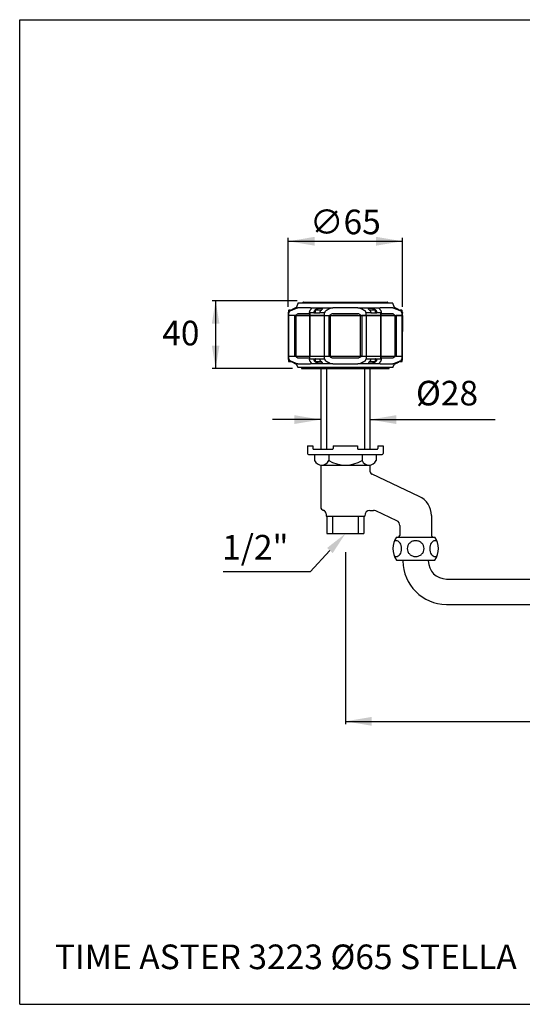
# Model space of a CAD drawing. Extents: x 12 to 1009, y 10 to 430.
# Drawn here: x 613 to 757, y 10 to 290 of the extents above; entities that cross this region are included whole.
import ezdxf

# ---------------------------------------------------------------- set-up
doc = ezdxf.new("R2010")
doc.units = 0
doc.header["$LTSCALE"] = 10
doc.header["$MEASUREMENT"] = 0
doc.linetypes.add('CONTINUA', pattern=[0])
for name, color, linetype in [('DISEGNO', 3, 'CONTINUA'), ('MAGENTA', 6, 'CONTINUA'), ('QUOTE', 4, 'CONTINUA')]:
    doc.layers.add(name, color=color, linetype=linetype)
doc.styles.add('ROMAND', font='romand')

msp = doc.modelspace()

# ---------------------------------------------------------------- linework, layer by layer
at = {"layer": 'DISEGNO'}
for p, q in [((699.17, 190.65), (699.17, 167.65)), ((700.77, 190.65), (700.77, 167.65)), ((711.57, 190.65), (711.57, 167.65)), ((713.17, 190.65), (713.17, 167.65)), ((695.42, 168.65), (695.42, 166.4)), ((695.42, 168.65), (696.92, 168.65)), ((696.92, 168.65), (696.92, 167.9)), ((702.67, 168.65), (709.67, 168.65)), ((702.67, 168.65), (702.67, 167.9)), ((709.67, 168.65), (709.67, 167.9)), ((715.42, 168.65), (716.92, 168.65)), ((715.42, 168.65), (715.42, 167.9)), ((716.92, 168.65), (716.92, 166.4)), ((695.67, 166.15), (716.67, 166.15)), ((697.17, 167.65), (702.42, 167.65)), ((697.42, 166.15), (697.42, 164.45)), ((701.42, 166.15), (701.42, 164.45)), ((709.92, 167.65), (715.17, 167.65)), ((710.92, 166.15), (710.92, 164.45)), ((714.92, 166.15), (714.92, 164.45)), ((699.17, 163.16), (699.17, 151.25)), ((699.42, 163.15), (712.92, 163.15)), ((713.17, 163.16), (713.17, 161.44)), ((727.21, 154.26), (713.75, 160.54)), ((700.67, 149.32), (700.67, 148.65)), ((700.67, 148.65), (711.67, 148.65)), ((700.92, 148.65), (700.92, 143.65)), ((702.52, 148.65), (702.52, 143.65)), ((709.82, 148.65), (709.82, 143.65)), ((711.42, 148.65), (711.42, 143.65)), ((711.67, 148.75), (711.67, 148.65)), ((713.17, 150.25), (714.17, 150.25)), ((720.8, 147.32), (714.8, 150.11)), ((730.67, 148.82), (730.67, 143.15)), ((721.67, 145.96), (721.67, 143.15)), ((700.92, 143.65), (711.42, 143.65)), ((720.73, 142.65), (731.61, 142.65)), ((720.73, 136.15), (731.61, 136.15)), ((722.57, 136.15), (722.57, 135.9)), ((729.77, 136.15), (729.77, 135.9)), ((734.92, 130.75), (780.67, 130.75)), ((734.92, 123.55), (780.67, 123.55))]:
    msp.add_line(p, q, dxfattribs=at)
msp.add_lwpolyline([(726.17, 141.65, 0.092677), (725.24, 141.47, 0.09589), (724.47, 140.99, 0.100813), (723.95, 140.25, 0.104593), (723.77, 139.4, 0.104593), (723.95, 138.54, 0.100813), (724.47, 137.8, 0.09589), (725.24, 137.32, 0.092677), (726.17, 137.15, 0.092677), (727.1, 137.32, 0.09589), (727.87, 137.8, 0.100813), (728.4, 138.54, 0.104593), (728.58, 139.4, 0.104593), (728.4, 140.25, 0.100813), (727.87, 140.99, 0.09589), (727.1, 141.47, 0.092677)], format="xyb", close=True, dxfattribs=at)
for points in [[(731.67, 141.65, 0.139889), (731.13, 141.49, 0.107118), (730.61, 140.99, 0.079812), (730.29, 140.29, 0.067459), (730.17, 139.4, 0.067459), (730.29, 138.5, 0.079812), (730.61, 137.8, 0.107118), (731.13, 137.3, 0.139889), (731.67, 137.15, 0.139889), (732.21, 137.3, 0.010877), (732.27, 137.34, 0.079812)], [(732.27, 141.45, 0.010877), (732.21, 141.49, 0.139889), (731.67, 141.65, 0.139889)]]:
    msp.add_lwpolyline(points, format="xyb", dxfattribs=at)
for centre, radius, start, end in [((695.67, 166.4), 0.25, 180, 270), ((697.17, 167.9), 0.25, 180, 270), ((702.42, 167.9), 0.25, 270, 0), ((709.92, 167.9), 0.25, 180, 270), ((715.17, 167.9), 0.25, 270, 0), ((716.67, 166.4), 0.25, 270, 0), ((699.42, 165.33), 2.19, 203.9523, 336.0477), ((706.17, 172.47), 9.33, 239.3877, 300.6123), ((712.92, 165.33), 2.19, 203.9523, 336.0477), ((714.17, 161.44), 1, 180, 245), ((724.67, 148.82), 6, 0, 65), ((700.17, 151.25), 1, 180, 255.5225), ((699.67, 149.32), 1, 360, 75.5225), ((713.17, 148.75), 1.5, 90, 180), ((714.17, 148.75), 1.5, 65, 90), ((720.17, 145.96), 1.5, 0, 65), ((721.17, 143.15), 0.5, 270, 0), ((731.17, 143.15), 0.5, 180, 270), ((725.17, 139.4), 5.5, 143.7785, 216.2215), ((721.04, 140.04), 1.71, 121.8535, 124.3463), ((720.67, 140.62), 1.02, 90, 121.8535), ((720.67, 140.62), 1.02, 58.1465, 90), ((720.31, 140.04), 1.71, 33.6901, 58.1465), ((719.73, 139.65), 2.41, 15.4371, 33.6901), ((718.81, 139.4), 3.36, 0, 15.4371), ((727.17, 139.4), 5.5, 323.7785, 36.2215), ((721.04, 138.75), 1.71, 235.6537, 238.1465), ((720.67, 138.17), 1.02, 238.1465, 270), ((720.67, 138.17), 1.02, 270, 301.8535), ((720.31, 138.75), 1.71, 301.8535, 326.3099), ((719.73, 139.14), 2.41, 326.3099, 344.5629), ((718.81, 139.4), 3.36, 344.5629, 0), ((734.92, 135.9), 12.35, 180, 270), ((734.92, 135.9), 5.15, 180, 270)]:
    msp.add_arc(centre, radius, start, end, dxfattribs=at)
at = {"layer": 'MAGENTA'}
for p, q in [((692.17, 207.9), (692.67, 207.9)), ((719.67, 209.15), (692.67, 209.15)), ((696.22, 207.9), (692.67, 207.9)), ((694.24, 209.5), (718.1, 209.5)), ((696.22, 207.9), (702.62, 207.9)), ((709.72, 207.9), (702.62, 207.9)), ((709.72, 207.9), (716.12, 207.9)), ((714.68, 207.32), (714.68, 207.16)), ((719.67, 207.9), (716.12, 207.9)), ((719.67, 207.9), (720.17, 207.9)), ((689.95, 206.4), (689.92, 206.4)), ((690.1, 205.65), (689.92, 205.65)), ((690.1, 205.65), (689.92, 205.65)), ((689.95, 206.4), (689.95, 206.41)), ((690.1, 206.41), (689.95, 206.41)), ((690.1, 205.65), (690.1, 206.41)), ((690.1, 194.15), (690.1, 205.65)), ((690.18, 205.65), (690.1, 205.65)), ((691.76, 205.65), (690.18, 205.65)), ((691.76, 194.15), (691.76, 205.65)), ((692.03, 205.65), (691.76, 205.65)), ((692.03, 205.65), (692.03, 194.15)), ((692.03, 205.65), (695.99, 205.65)), ((692.54, 206.15), (692.67, 206.15)), ((692.67, 206.15), (695.99, 206.15)), ((695.99, 206.15), (692.67, 206.15)), ((696.03, 205.65), (695.99, 205.65)), ((695.99, 205.65), (696.03, 205.65)), ((697.17, 206.41), (696.03, 206.41)), ((696.03, 206.41), (696.03, 205.65)), ((696.03, 205.65), (696.03, 194.15)), ((696.03, 205.65), (700.25, 205.65)), ((700.25, 205.65), (696.03, 205.65)), ((697.17, 206.41), (697.17, 206.4)), ((698.95, 206.4), (697.17, 206.4)), ((697.66, 206.4), (697.66, 206.41)), ((700.25, 206.41), (698.95, 206.41)), ((698.95, 206.4), (698.95, 206.41)), ((700.25, 205.65), (700.25, 206.41)), ((700.25, 194.15), (700.25, 205.65)), ((700.35, 205.65), (700.25, 205.65)), ((700.35, 205.65), (701.52, 205.65)), ((701.52, 194.15), (701.52, 205.65)), ((701.52, 205.65), (701.89, 205.65)), ((701.89, 205.65), (710.45, 205.65)), ((701.89, 205.65), (701.89, 194.15)), ((702.62, 206.15), (702.31, 206.15)), ((702.62, 206.15), (709.72, 206.15)), ((709.72, 206.15), (702.62, 206.15)), ((710.03, 206.15), (709.72, 206.15)), ((710.45, 194.15), (710.45, 205.65)), ((710.45, 205.65), (710.83, 205.65)), ((710.83, 205.65), (710.83, 194.15)), ((710.83, 205.65), (711.99, 205.65)), ((711.99, 205.65), (710.83, 205.65)), ((712.1, 205.65), (711.99, 205.65)), ((711.99, 205.65), (712.1, 205.65)), ((712.1, 205.65), (712.1, 206.41)), ((713.39, 206.41), (712.1, 206.41)), ((712.1, 205.65), (712.1, 194.15)), ((712.1, 205.65), (716.31, 205.65)), ((716.31, 205.65), (712.1, 205.65)), ((713.39, 206.41), (713.39, 206.4)), ((715.17, 206.4), (713.39, 206.4)), ((714.68, 206.41), (714.68, 206.4)), ((716.31, 206.41), (715.17, 206.41)), ((715.17, 206.4), (715.17, 206.41)), ((716.31, 205.65), (716.31, 206.41)), ((716.31, 194.15), (716.31, 205.65)), ((716.35, 205.65), (716.31, 205.65)), ((716.35, 206.15), (719.67, 206.15)), ((719.67, 206.15), (716.35, 206.15)), ((716.35, 205.65), (720.31, 205.65)), ((719.8, 206.15), (719.67, 206.15)), ((719.8, 206.15), (719.82, 206.15)), ((720.31, 194.15), (720.31, 205.65)), ((720.31, 205.65), (720.58, 205.65)), ((720.58, 205.65), (720.58, 194.15)), ((720.58, 205.65), (722.16, 205.65)), ((722.16, 205.65), (720.58, 205.65)), ((722.24, 205.65), (722.16, 205.65)), ((722.16, 205.65), (722.24, 205.65)), ((722.24, 206.41), (722.24, 205.65)), ((722.39, 206.41), (722.24, 206.41)), ((722.24, 205.65), (722.24, 194.15)), ((722.24, 205.65), (722.42, 205.65)), ((722.42, 205.65), (722.24, 205.65)), ((722.39, 206.41), (722.39, 206.4)), ((722.42, 206.4), (722.39, 206.4)), ((722.42, 205.65), (722.42, 201.11)), ((689.92, 194.15), (690.1, 194.15)), ((689.92, 194.15), (690.1, 194.15)), ((689.92, 193.4), (689.95, 193.4)), ((689.95, 193.38), (689.95, 193.4)), ((689.95, 193.38), (690.1, 193.38)), ((690.1, 193.38), (690.1, 194.15)), ((690.18, 194.15), (690.1, 194.15)), ((690.18, 194.15), (690.1, 194.15)), ((690.18, 194.15), (691.76, 194.15)), ((690.18, 194.15), (691.76, 194.15)), ((692.03, 194.15), (691.76, 194.15)), ((692.03, 194.15), (695.99, 194.15)), ((692.52, 193.65), (692.54, 193.65)), ((692.54, 193.65), (692.67, 193.65)), ((692.67, 193.65), (695.99, 193.65)), ((692.67, 193.65), (695.99, 193.65)), ((696.03, 194.15), (695.99, 194.15)), ((696.03, 194.15), (695.99, 194.15)), ((696.03, 194.15), (700.25, 194.15)), ((696.03, 194.15), (700.25, 194.15)), ((696.03, 193.38), (696.03, 194.15)), ((696.03, 193.38), (697.17, 193.38)), ((697.17, 193.4), (697.17, 193.38)), ((697.17, 193.4), (698.95, 193.4)), ((697.66, 193.38), (697.66, 193.4)), ((698.95, 193.38), (698.95, 193.4)), ((698.95, 193.38), (700.25, 193.38)), ((700.25, 193.38), (700.25, 194.15)), ((700.35, 194.15), (700.25, 194.15)), ((700.35, 194.15), (700.25, 194.15)), ((700.35, 194.15), (701.52, 194.15)), ((700.35, 194.15), (701.52, 194.15)), ((701.89, 194.15), (701.52, 194.15)), ((701.89, 194.15), (710.45, 194.15)), ((702.31, 193.65), (702.62, 193.65)), ((702.62, 193.65), (706.17, 193.65)), ((702.62, 193.65), (709.72, 193.65)), ((706.17, 193.65), (709.72, 193.65)), ((709.72, 193.65), (710.03, 193.65)), ((710.83, 194.15), (710.45, 194.15)), ((710.83, 194.15), (711.99, 194.15)), ((710.83, 194.15), (711.99, 194.15)), ((712.1, 194.15), (711.99, 194.15)), ((712.1, 194.15), (711.99, 194.15)), ((712.1, 194.15), (716.31, 194.15)), ((712.1, 194.15), (716.31, 194.15)), ((712.1, 194.15), (712.1, 193.38)), ((712.1, 193.38), (713.39, 193.38)), ((713.39, 193.4), (715.17, 193.4)), ((713.39, 193.4), (713.39, 193.38)), ((714.68, 193.4), (714.68, 193.38)), ((715.17, 193.38), (715.17, 193.4)), ((715.17, 193.38), (716.31, 193.38)), ((716.31, 193.38), (716.31, 194.15)), ((716.35, 194.15), (716.31, 194.15)), ((716.35, 194.15), (716.31, 194.15)), ((716.35, 194.15), (720.31, 194.15)), ((716.35, 193.65), (719.67, 193.65)), ((716.35, 193.65), (719.67, 193.65)), ((719.67, 193.65), (719.8, 193.65)), ((720.58, 194.15), (720.31, 194.15)), ((720.58, 194.15), (722.16, 194.15)), ((720.58, 194.15), (722.16, 194.15)), ((722.24, 194.15), (722.16, 194.15)), ((722.24, 194.15), (722.16, 194.15)), ((722.24, 194.15), (722.24, 193.38)), ((722.24, 194.15), (722.42, 194.15)), ((722.24, 194.15), (722.42, 194.15)), ((722.24, 193.38), (722.39, 193.38)), ((722.39, 193.4), (722.39, 193.38)), ((722.39, 193.4), (722.42, 193.4)), ((692.67, 191.9), (692.17, 191.9)), ((692.67, 191.9), (696.22, 191.9)), ((719.67, 190.9), (692.67, 190.9)), ((693.67, 190.65), (718.67, 190.65)), ((702.62, 191.9), (696.22, 191.9)), ((702.62, 191.9), (709.72, 191.9)), ((716.12, 191.9), (709.72, 191.9)), ((716.12, 191.9), (719.67, 191.9)), ((720.17, 191.9), (719.67, 191.9))]:
    msp.add_line(p, q, dxfattribs=at)
for centre, radius, start, end in [((693.97, 209.17), 0.05, 135, 180), ((694.24, 209.45), 0.05, 90, 135), ((718.1, 209.45), 0.05, 45, 90), ((718.37, 209.17), 0.05, 0, 45), ((690.07, 207.07), 0.1, 90, 180), ((697.7, 207.07), 0.1, 90, 180), ((714.65, 207.07), 0.1, 0, 90), ((722.27, 207.07), 0.1, 0, 90), ((690.07, 192.72), 0.1, 180, 270), ((697.7, 192.72), 0.1, 180, 270), ((714.65, 192.72), 0.1, 270, 0), ((722.27, 192.72), 0.1, 270, 0)]:
    msp.add_arc(centre, radius, start, end, dxfattribs=at)
for points in [[(690.4, 207.09), (690.92, 207.32)], [(690.59, 207.09), (691.96, 207.66)], [(692.17, 207.9), (691.94, 207.79)], [(692.67, 209.15), (692.17, 207.9)], [(693.92, 209.17), (693.92, 209.15)], [(694.21, 209.48), (693.94, 209.21)], [(696.47, 207.66), (696.1, 207.09)], [(697.66, 207.32), (697.4, 207.09)], [(699.17, 207.09), (699.43, 207.32)], [(700.65, 207.09), (701.66, 207.66)], [(710.68, 207.66), (711.69, 207.09)], [(712.91, 207.32), (713.17, 207.09)], [(714.94, 207.09), (714.68, 207.32)], [(716.24, 207.09), (715.87, 207.66)], [(718.41, 209.21), (718.14, 209.48)], [(718.42, 209.15), (718.42, 209.17)], [(720.17, 207.9), (719.67, 209.15)], [(720.4, 207.79), (720.17, 207.9)], [(720.38, 207.66), (721.76, 207.09)], [(721.42, 207.32), (721.94, 207.09)], [(689.92, 206.4), (689.92, 205.65)], [(689.92, 205.65), (689.92, 194.15)], [(689.97, 207.07), (689.97, 206.55)], [(691.93, 205.65), (691.96, 205.68)], [(695.99, 206.64), (695.99, 205.65)], [(695.99, 205.65), (695.99, 194.15)], [(697.6, 207.07), (697.6, 206.47)], [(697.6, 206.47), (697.67, 206.4)], [(701.64, 205.65), (701.66, 205.68)], [(710.68, 205.68), (710.71, 205.65)], [(712.01, 206.64), (711.99, 206.7)], [(712.1, 206.41), (712.01, 206.64)], [(714.67, 206.4), (714.75, 206.47)], [(714.75, 206.47), (714.75, 207.07)], [(716.35, 205.65), (716.35, 206.64)], [(716.35, 194.15), (716.35, 205.65)], [(720.38, 205.68), (720.41, 205.65)], [(722.37, 206.57), (722.37, 207.07)], [(722.42, 205.65), (722.42, 206.4)], [(722.42, 194.15), (722.42, 201.11)], [(689.92, 194.15), (689.92, 193.4)], [(689.97, 193.22), (689.97, 192.72)], [(691.96, 194.11), (691.93, 194.15)], [(695.99, 194.15), (695.99, 193.15)], [(697.67, 193.4), (697.6, 193.32)], [(697.6, 193.32), (697.6, 192.72)], [(701.66, 194.11), (701.64, 194.15)], [(710.71, 194.15), (710.68, 194.11)], [(714.75, 193.32), (714.67, 193.4)], [(714.75, 192.72), (714.75, 193.32)], [(716.31, 193.38), (716.34, 193.28)], [(716.34, 193.28), (716.35, 193.09)], [(716.35, 193.15), (716.35, 194.15)], [(720.41, 194.15), (720.38, 194.11)], [(722.16, 193.09), (722.23, 193.28)], [(722.23, 193.28), (722.24, 193.38)], [(722.37, 192.72), (722.37, 193.24)], [(722.42, 193.4), (722.42, 194.15)], [(690.92, 192.47), (690.4, 192.7)], [(691.96, 192.13), (690.59, 192.7)], [(691.93, 192), (692.17, 191.9)], [(692.17, 191.9), (692.67, 190.9)], [(693.67, 190.9), (693.67, 190.65)], [(696.1, 192.7), (696.47, 192.13)], [(697.4, 192.7), (697.66, 192.47)], [(699.43, 192.47), (699.17, 192.7)], [(701.66, 192.13), (700.65, 192.7)], [(711.69, 192.7), (710.68, 192.13)], [(713.17, 192.7), (712.91, 192.47)], [(714.68, 192.47), (714.94, 192.7)], [(715.87, 192.13), (716.24, 192.7)], [(718.67, 190.65), (718.67, 190.9)], [(719.67, 190.9), (720.17, 191.9)], [(720.17, 191.9), (720.41, 192)], [(721.76, 192.7), (720.38, 192.13)], [(721.94, 192.7), (721.42, 192.47)]]:
    msp.add_open_spline(points, degree=1, dxfattribs=at)
for points, knots in [([(691.94, 207.79), (691.94, 207.79), (691.95, 207.8), (691.93, 207.79), (691.89, 207.77), (691.82, 207.74), (691.75, 207.7), (691.67, 207.67), (691.59, 207.63), (691.51, 207.59), (691.42, 207.55), (691.31, 207.5), (691.21, 207.45), (691.11, 207.41), (691.02, 207.37), (690.95, 207.34), (690.92, 207.32)], [0, 0, 0, 0, 0.0204176, 0.1166049, 0.2175955, 0.3202697, 0.3736649, 0.4816697, 0.5363584, 0.5805335, 0.6674031, 0.7517186, 0.8126391, 0.8740057, 0.936765, 1, 1, 1, 1]), ([(691.96, 207.66), (692.07, 207.71), (692.28, 207.79), (692.54, 207.88), (692.62, 207.89), (692.67, 207.9)], [0, 0, 0, 0, 0.334586, 0.670176, 1, 1, 1, 1]), ([(696.22, 207.9), (696.28, 207.89), (696.42, 207.88), (696.51, 207.81), (696.51, 207.73), (696.48, 207.68), (696.47, 207.66)], [0, 0, 0, 0, 0.291941, 0.583432, 0.887011, 1, 1, 1, 1]), ([(697.66, 207.32), (697.73, 207.38), (697.88, 207.49), (698.22, 207.64), (698.59, 207.75), (698.94, 207.8), (699.23, 207.79), (699.43, 207.74), (699.56, 207.65), (699.59, 207.52), (699.52, 207.41), (699.45, 207.34), (699.43, 207.32)], [0, 0, 0, 0, 0.1209932, 0.2421472, 0.3578201, 0.4624943, 0.5579467, 0.650471, 0.7464869, 0.8504767, 0.964012, 1, 1, 1, 1]), ([(701.66, 207.66), (701.75, 207.71), (701.92, 207.79), (702.27, 207.88), (702.5, 207.89), (702.62, 207.9)], [0, 0, 0, 0, 0.334586, 0.670176, 1, 1, 1, 1]), ([(709.72, 207.9), (709.77, 207.89), (709.87, 207.89), (710.03, 207.87), (710.18, 207.85), (710.33, 207.81), (710.47, 207.76), (710.57, 207.72), (710.64, 207.69), (710.67, 207.67), (710.68, 207.66)], [0, 0, 0, 0, 0.143895, 0.292154, 0.436005, 0.58373, 0.733684, 0.887306, 0.943571, 1, 1, 1, 1]), ([(712.91, 207.32), (712.86, 207.38), (712.76, 207.49), (712.77, 207.64), (712.91, 207.75), (713.16, 207.8), (713.45, 207.79), (713.77, 207.74), (714.09, 207.65), (714.39, 207.52), (714.58, 207.41), (714.66, 207.34), (714.68, 207.32)], [0, 0, 0, 0, 0.120993, 0.242147, 0.35782, 0.462494, 0.557947, 0.650471, 0.746487, 0.850477, 0.964012, 1, 1, 1, 1]), ([(715.87, 207.66), (715.85, 207.71), (715.81, 207.79), (715.9, 207.88), (716.05, 207.89), (716.12, 207.9)], [0, 0, 0, 0, 0.334586, 0.670176, 1, 1, 1, 1]), ([(719.67, 207.9), (719.71, 207.89), (719.78, 207.88), (720, 207.81), (720.21, 207.73), (720.34, 207.68), (720.38, 207.66)], [0, 0, 0, 0, 0.291941, 0.583432, 0.887011, 1, 1, 1, 1]), ([(721.42, 207.32), (721.39, 207.34), (721.33, 207.37), (721.24, 207.41), (721.14, 207.45), (721.06, 207.49), (720.97, 207.53), (720.89, 207.57), (720.81, 207.6), (720.73, 207.64), (720.67, 207.67), (720.61, 207.7), (720.55, 207.72), (720.51, 207.74), (720.47, 207.76), (720.44, 207.77), (720.42, 207.78), (720.4, 207.79), (720.4, 207.79), (720.4, 207.79)], [0, 0, 0, 0, 0.059453, 0.11931, 0.180446, 0.242031, 0.301486, 0.361375, 0.422684, 0.484508, 0.541186, 0.598315, 0.656953, 0.716149, 0.767665, 0.819597, 0.872202, 0.925745, 1, 1, 1, 1]), ([(689.95, 206.41), (689.96, 206.49), (689.98, 206.66), (690.11, 206.88), (690.26, 207.02), (690.37, 207.08), (690.4, 207.09)], [0, 0, 0, 0, 0.29197, 0.58393, 0.875872, 1, 1, 1, 1]), ([(690.57, 207.17), (690.53, 207.17), (690.44, 207.17), (690.32, 207.17), (690.21, 207.17), (690.1, 207.17), (690.08, 207.17), (690.07, 207.17)], [0, 0, 0, 0, 0.138115, 0.316158, 0.494475, 0.672518, 1, 1, 1, 1]), ([(690.18, 206.7), (690.16, 206.65), (690.12, 206.56), (690.11, 206.46), (690.1, 206.41)], [0, 0, 0, 0, 0.498584, 1, 1, 1, 1]), ([(690.59, 207.09), (690.51, 207.05), (690.35, 206.97), (690.23, 206.81), (690.18, 206.71), (690.18, 206.7)], [0, 0, 0, 0, 0.46505, 0.931423, 1, 1, 1, 1]), ([(691.96, 205.68), (692.02, 205.73), (692.14, 205.84), (692.35, 206.01), (692.47, 206.1), (692.54, 206.15)], [0, 0, 0, 0, 0.288, 0.584858, 1, 1, 1, 1]), ([(695.99, 206.7), (696.01, 206.77), (696.03, 206.92), (696.07, 207.04), (696.1, 207.08), (696.1, 207.09)], [0, 0, 0, 0, 0.43376, 0.866404, 1, 1, 1, 1]), ([(696.03, 206.41), (696.02, 206.46), (695.99, 206.55), (695.99, 206.65), (695.99, 206.7)], [0, 0, 0, 0, 0.499996, 1, 1, 1, 1]), ([(697.4, 207.09), (697.36, 207.05), (697.29, 206.97), (697.21, 206.76), (697.18, 206.56), (697.18, 206.44), (697.17, 206.41)], [0, 0, 0, 0, 0.292891, 0.585797, 0.877994, 1, 1, 1, 1]), ([(698.55, 207.17), (698.44, 207.17), (698.27, 207.17), (698.08, 207.17), (697.94, 207.17), (697.83, 207.17), (697.73, 207.17), (697.71, 207.17), (697.7, 207.17)], [0, 0, 0, 0, 0.239443, 0.369822, 0.5, 0.630379, 0.760557, 1, 1, 1, 1]), ([(699.26, 207.17), (699.26, 207.17), (699.23, 207.17), (699.15, 207.17), (699.02, 207.17), (698.82, 207.17), (698.65, 207.17), (698.55, 207.17)], [0, 0, 0, 0, 0.0086105, 0.2134051, 0.4185163, 0.6233107, 1, 1, 1, 1]), ([(698.95, 206.41), (698.95, 206.49), (698.96, 206.66), (699.03, 206.88), (699.1, 207.02), (699.16, 207.08), (699.17, 207.09)], [0, 0, 0, 0, 0.29197, 0.58393, 0.875872, 1, 1, 1, 1]), ([(700.35, 206.7), (700.34, 206.65), (700.3, 206.56), (700.26, 206.46), (700.25, 206.41)], [0, 0, 0, 0, 0.498584, 1, 1, 1, 1]), ([(700.65, 207.09), (700.6, 207.05), (700.48, 206.97), (700.39, 206.81), (700.36, 206.71), (700.35, 206.7)], [0, 0, 0, 0, 0.46505, 0.931423, 1, 1, 1, 1]), ([(701.66, 205.68), (701.71, 205.73), (701.8, 205.84), (702.01, 206.01), (702.2, 206.1), (702.31, 206.15)], [0, 0, 0, 0, 0.288, 0.584858, 1, 1, 1, 1]), ([(710.03, 206.15), (710.13, 206.1), (710.37, 206), (710.57, 205.81), (710.67, 205.69), (710.68, 205.68)], [0, 0, 0, 0, 0.394415, 0.899653, 1, 1, 1, 1]), ([(711.99, 206.7), (711.96, 206.77), (711.89, 206.92), (711.78, 207.04), (711.71, 207.08), (711.69, 207.09)], [0, 0, 0, 0, 0.43376, 0.8664036, 1, 1, 1, 1]), ([(713.8, 207.17), (713.69, 207.17), (713.52, 207.17), (713.33, 207.17), (713.19, 207.17), (713.11, 207.17), (713.08, 207.17), (713.08, 207.17)], [0, 0, 0, 0, 0.376711, 0.581834, 0.786641, 0.991764, 1, 1, 1, 1]), ([(713.17, 207.09), (713.21, 207.05), (713.28, 206.97), (713.36, 206.76), (713.39, 206.56), (713.39, 206.44), (713.39, 206.41)], [0, 0, 0, 0, 0.292891, 0.585797, 0.877994, 1, 1, 1, 1]), ([(714.65, 207.17), (714.63, 207.17), (714.62, 207.17), (714.51, 207.17), (714.4, 207.17), (714.27, 207.17), (714.07, 207.17), (713.9, 207.17), (713.8, 207.17)], [0, 0, 0, 0, 0.2394429, 0.3698222, 0.5000001, 0.6303793, 0.7605571, 1, 1, 1, 1]), ([(715.17, 206.41), (715.16, 206.49), (715.16, 206.66), (715.09, 206.88), (715.01, 207.02), (714.96, 207.08), (714.94, 207.09)], [0, 0, 0, 0, 0.2919701, 0.58393, 0.875872, 1, 1, 1, 1]), ([(716.24, 207.09), (716.26, 207.05), (716.3, 206.97), (716.33, 206.81), (716.35, 206.71), (716.35, 206.7)], [0, 0, 0, 0, 0.46505, 0.931423, 1, 1, 1, 1]), ([(716.35, 206.7), (716.35, 206.65), (716.35, 206.56), (716.33, 206.46), (716.31, 206.41)], [0, 0, 0, 0, 0.498584, 1, 1, 1, 1]), ([(719.8, 206.15), (719.87, 206.1), (720.02, 206), (720.23, 205.81), (720.36, 205.69), (720.38, 205.68)], [0, 0, 0, 0, 0.394415, 0.899653, 1, 1, 1, 1]), ([(722.16, 206.7), (722.12, 206.77), (722.04, 206.92), (721.88, 207.04), (721.78, 207.08), (721.76, 207.09)], [0, 0, 0, 0, 0.43376, 0.866404, 1, 1, 1, 1]), ([(722.27, 207.17), (722.26, 207.17), (722.24, 207.17), (722.14, 207.17), (722.03, 207.17), (721.9, 207.17), (721.81, 207.17), (721.77, 207.17)], [0, 0, 0, 0, 0.327481, 0.505799, 0.68384, 0.862157, 1, 1, 1, 1]), ([(721.94, 207.09), (722.02, 207.05), (722.16, 206.97), (722.32, 206.76), (722.38, 206.56), (722.39, 206.44), (722.39, 206.41)], [0, 0, 0, 0, 0.292891, 0.585797, 0.877994, 1, 1, 1, 1]), ([(722.24, 206.41), (722.23, 206.46), (722.22, 206.56), (722.18, 206.65), (722.16, 206.7)], [0, 0, 0, 0, 0.501369, 1, 1, 1, 1]), ([(690.4, 192.7), (690.33, 192.74), (690.18, 192.82), (690.03, 193.03), (689.96, 193.23), (689.95, 193.35), (689.95, 193.38)], [0, 0, 0, 0, 0.292891, 0.585797, 0.877994, 1, 1, 1, 1]), ([(690.1, 193.38), (690.11, 193.33), (690.12, 193.23), (690.16, 193.14), (690.18, 193.09)], [0, 0, 0, 0, 0.501369, 1, 1, 1, 1]), ([(692.54, 193.65), (692.47, 193.69), (692.32, 193.79), (692.11, 193.98), (691.98, 194.1), (691.96, 194.11)], [0, 0, 0, 0, 0.394415, 0.899653, 1, 1, 1, 1]), ([(695.99, 193.09), (695.99, 193.14), (695.99, 193.23), (696.02, 193.33), (696.03, 193.38)], [0, 0, 0, 0, 0.498584, 1, 1, 1, 1]), ([(697.17, 193.38), (697.18, 193.3), (697.19, 193.13), (697.25, 192.91), (697.33, 192.77), (697.38, 192.71), (697.4, 192.7)], [0, 0, 0, 0, 0.29197, 0.58393, 0.875872, 1, 1, 1, 1]), ([(699.17, 192.7), (699.14, 192.74), (699.06, 192.82), (698.99, 193.03), (698.95, 193.23), (698.95, 193.35), (698.95, 193.38)], [0, 0, 0, 0, 0.292891, 0.585797, 0.877994, 1, 1, 1, 1]), ([(700.25, 193.38), (700.26, 193.33), (700.3, 193.23), (700.34, 193.14), (700.35, 193.09)], [0, 0, 0, 0, 0.501369, 1, 1, 1, 1]), ([(702.31, 193.65), (702.21, 193.69), (701.97, 193.79), (701.77, 193.98), (701.68, 194.1), (701.66, 194.11)], [0, 0, 0, 0, 0.394415, 0.899653, 1, 1, 1, 1]), ([(710.68, 194.11), (710.63, 194.06), (710.54, 193.95), (710.33, 193.78), (710.14, 193.69), (710.03, 193.65)], [0, 0, 0, 0, 0.2879805, 0.5848176, 1, 1, 1, 1]), ([(711.99, 193.09), (712.01, 193.14), (712.04, 193.23), (712.08, 193.33), (712.1, 193.38)], [0, 0, 0, 0, 0.498584, 1, 1, 1, 1]), ([(713.39, 193.38), (713.39, 193.3), (713.38, 193.13), (713.32, 192.91), (713.24, 192.77), (713.18, 192.71), (713.17, 192.7)], [0, 0, 0, 0, 0.29197, 0.58393, 0.875872, 1, 1, 1, 1]), ([(714.94, 192.7), (714.98, 192.74), (715.06, 192.82), (715.13, 193.03), (715.16, 193.23), (715.17, 193.35), (715.17, 193.38)], [0, 0, 0, 0, 0.292891, 0.585797, 0.877994, 1, 1, 1, 1]), ([(720.38, 194.11), (720.32, 194.06), (720.2, 193.95), (719.99, 193.78), (719.87, 193.69), (719.8, 193.65)], [0, 0, 0, 0, 0.287981, 0.584818, 1, 1, 1, 1]), ([(722.39, 193.38), (722.38, 193.3), (722.36, 193.13), (722.23, 192.91), (722.08, 192.77), (721.97, 192.71), (721.94, 192.7)], [0, 0, 0, 0, 0.29197, 0.58393, 0.875872, 1, 1, 1, 1]), ([(690.07, 192.62), (690.08, 192.62), (690.1, 192.62), (690.21, 192.62), (690.32, 192.62), (690.44, 192.62), (690.53, 192.62), (690.57, 192.62)], [0, 0, 0, 0, 0.327481, 0.505799, 0.68384, 0.862157, 1, 1, 1, 1]), ([(690.18, 193.09), (690.22, 193.02), (690.31, 192.87), (690.46, 192.75), (690.56, 192.71), (690.59, 192.7)], [0, 0, 0, 0, 0.43376, 0.866404, 1, 1, 1, 1]), ([(690.92, 192.47), (691.05, 192.41), (691.29, 192.3), (691.61, 192.16), (691.82, 192.06), (691.93, 192), (691.93, 192), (691.94, 192)], [0, 0, 0, 0, 0.2420773, 0.4844764, 0.6798141, 0.870213, 1, 1, 1, 1]), ([(692.67, 191.9), (692.63, 191.9), (692.56, 191.91), (692.34, 191.98), (692.13, 192.06), (692, 192.11), (691.96, 192.13)], [0, 0, 0, 0, 0.291941, 0.583432, 0.887011, 1, 1, 1, 1]), ([(696.1, 192.7), (696.08, 192.74), (696.04, 192.82), (696.01, 192.98), (696, 193.08), (695.99, 193.09)], [0, 0, 0, 0, 0.465053, 0.93143, 1, 1, 1, 1]), ([(696.47, 192.13), (696.49, 192.08), (696.53, 192), (696.44, 191.91), (696.29, 191.9), (696.22, 191.9)], [0, 0, 0, 0, 0.334575, 0.670154, 1, 1, 1, 1]), ([(699.43, 192.47), (699.48, 192.41), (699.59, 192.3), (699.57, 192.15), (699.43, 192.04), (699.18, 191.99), (698.89, 192), (698.57, 192.05), (698.25, 192.14), (697.95, 192.27), (697.76, 192.38), (697.68, 192.45), (697.66, 192.47)], [0, 0, 0, 0, 0.1209932, 0.2421472, 0.3578201, 0.4624943, 0.5579467, 0.650471, 0.7464869, 0.8504767, 0.964012, 1, 1, 1, 1]), ([(697.7, 192.62), (697.71, 192.62), (697.73, 192.62), (697.83, 192.62), (697.94, 192.62), (698.08, 192.62), (698.27, 192.62), (698.44, 192.62), (698.55, 192.62)], [0, 0, 0, 0, 0.239443, 0.369822, 0.5, 0.630379, 0.760557, 1, 1, 1, 1]), ([(698.55, 192.62), (698.65, 192.62), (698.82, 192.62), (699.02, 192.62), (699.15, 192.62), (699.23, 192.62), (699.26, 192.62), (699.26, 192.62)], [0, 0, 0, 0, 0.376711, 0.581834, 0.786641, 0.991764, 1, 1, 1, 1]), ([(700.35, 193.09), (700.39, 193.02), (700.45, 192.87), (700.56, 192.75), (700.64, 192.71), (700.65, 192.7)], [0, 0, 0, 0, 0.43376, 0.866404, 1, 1, 1, 1]), ([(702.62, 191.9), (702.52, 191.9), (702.31, 191.91), (702, 191.98), (701.79, 192.06), (701.69, 192.11), (701.66, 192.13)], [0, 0, 0, 0, 0.291941, 0.583432, 0.887011, 1, 1, 1, 1]), ([(710.68, 192.13), (710.64, 192.11), (710.56, 192.06), (710.41, 192.01), (710.25, 191.96), (710.07, 191.92), (709.9, 191.9), (709.78, 191.9), (709.72, 191.9)], [0, 0, 0, 0, 0.164925, 0.334344, 0.499378, 0.669953, 0.831886, 1, 1, 1, 1]), ([(711.69, 192.7), (711.75, 192.74), (711.86, 192.82), (711.95, 192.98), (711.98, 193.08), (711.99, 193.09)], [0, 0, 0, 0, 0.465053, 0.93143, 1, 1, 1, 1]), ([(714.68, 192.47), (714.61, 192.41), (714.46, 192.3), (714.12, 192.15), (713.75, 192.04), (713.4, 191.99), (713.11, 192), (712.91, 192.05), (712.78, 192.14), (712.76, 192.27), (712.82, 192.38), (712.89, 192.45), (712.91, 192.47)], [0, 0, 0, 0, 0.120993, 0.242147, 0.35782, 0.462494, 0.557947, 0.650471, 0.746487, 0.850477, 0.964012, 1, 1, 1, 1]), ([(713.08, 192.62), (713.08, 192.62), (713.11, 192.62), (713.19, 192.62), (713.33, 192.62), (713.52, 192.62), (713.69, 192.62), (713.8, 192.62)], [0, 0, 0, 0, 0.008611, 0.213405, 0.418516, 0.623311, 1, 1, 1, 1]), ([(713.8, 192.62), (713.9, 192.62), (714.07, 192.62), (714.27, 192.62), (714.4, 192.62), (714.51, 192.62), (714.62, 192.62), (714.63, 192.62), (714.65, 192.62)], [0, 0, 0, 0, 0.239443, 0.369822, 0.5, 0.630379, 0.760557, 1, 1, 1, 1]), ([(716.12, 191.9), (716.06, 191.9), (715.92, 191.91), (715.83, 191.98), (715.83, 192.06), (715.86, 192.11), (715.87, 192.13)], [0, 0, 0, 0, 0.291941, 0.583432, 0.887011, 1, 1, 1, 1]), ([(716.35, 193.09), (716.34, 193.02), (716.31, 192.87), (716.27, 192.75), (716.24, 192.71), (716.24, 192.7)], [0, 0, 0, 0, 0.43376, 0.866404, 1, 1, 1, 1]), ([(720.38, 192.13), (720.27, 192.08), (720.06, 192), (719.8, 191.91), (719.72, 191.9), (719.67, 191.9)], [0, 0, 0, 0, 0.334575, 0.670154, 1, 1, 1, 1]), ([(720.41, 192), (720.41, 192), (720.4, 192), (720.51, 192.05), (720.7, 192.14), (720.98, 192.27), (721.23, 192.38), (721.38, 192.45), (721.42, 192.47)], [0, 0, 0, 0, 0.116317, 0.301277, 0.493217, 0.701097, 0.928058, 1, 1, 1, 1]), ([(721.76, 192.7), (721.83, 192.74), (721.99, 192.82), (722.11, 192.98), (722.16, 193.08), (722.16, 193.09)], [0, 0, 0, 0, 0.465053, 0.93143, 1, 1, 1, 1]), ([(721.77, 192.62), (721.81, 192.62), (721.9, 192.62), (722.03, 192.62), (722.14, 192.62), (722.24, 192.62), (722.26, 192.62), (722.27, 192.62)], [0, 0, 0, 0, 0.138115, 0.316158, 0.494475, 0.672518, 1, 1, 1, 1])]:
    msp.add_open_spline(points, degree=3, knots=knots, dxfattribs=at)
at = {"layer": 'QUOTE'}
for p, q in [((613.49, 9.81), (613.49, 289.81)), ((613.49, 289.81), (1009.49, 289.81)), ((689.92, 208.15), (689.92, 227.8)), ((689.92, 226.8), (722.42, 226.8)), ((722.42, 208.15), (722.42, 227.8)), ((692.42, 209.9), (668.25, 209.9)), ((669.25, 209.9), (669.25, 190.65)), ((691.17, 190.65), (668.25, 190.65)), ((699.17, 176.09), (685.39, 176.09)), ((713.17, 176.09), (748.8, 176.09)), ((701.77, 138.86), (696.18, 132.78)), ((706.17, 138.35), (706.17, 89.5)), ((696.18, 132.78), (671.35, 132.78)), ((706.17, 90.28), (912.21, 90.28)), ((613.49, 9.81), (1009.49, 9.81))]:
    msp.add_line(p, q, dxfattribs=at)
for points in [[(697.42, 225.55), (697.42, 228.05), (689.92, 226.8)], [(714.92, 225.55), (714.92, 228.05), (722.42, 226.8)], [(670.34, 203.4), (668.17, 203.4), (669.25, 209.9)], [(670.34, 197.15), (668.17, 197.15), (669.25, 190.65)], [(691.67, 177.34), (691.67, 174.84), (699.17, 176.09)], [(720.67, 177.34), (720.67, 174.84), (713.17, 176.09)], [(702.57, 138.13), (700.97, 139.59), (706.17, 143.65)], [(713.67, 89.03), (713.67, 91.53), (706.17, 90.28)]]:
    msp.add_solid(points, dxfattribs=at)

# ---------------------------------------------------------------- texts
at = {"layer": 'DISEGNO', "style": 'ROMAND'}
for s, p in [('40', (654.05, 197.19)), ('1/2"', (671.11, 136.29)), ('TIME ASTER 3223 %%C65 STELLA', (623.49, 19.81))]:
    msp.add_text(s, height=7, dxfattribs=at).set_placement(p)
at = {"layer": 'DISEGNO', "insert": (735.1, 182.71), "char_height": 7, "attachment_point": 5, "style": 'ROMAND'}
msp.add_mtext('{%%c28}', dxfattribs=at)
at = {"layer": 'QUOTE', "color": 3, "insert": (706.17, 232.3), "char_height": 7, "attachment_point": 5, "style": 'ROMAND'}
msp.add_mtext('\\A1;∅65', dxfattribs=at)

doc.saveas('drawing.dxf')
